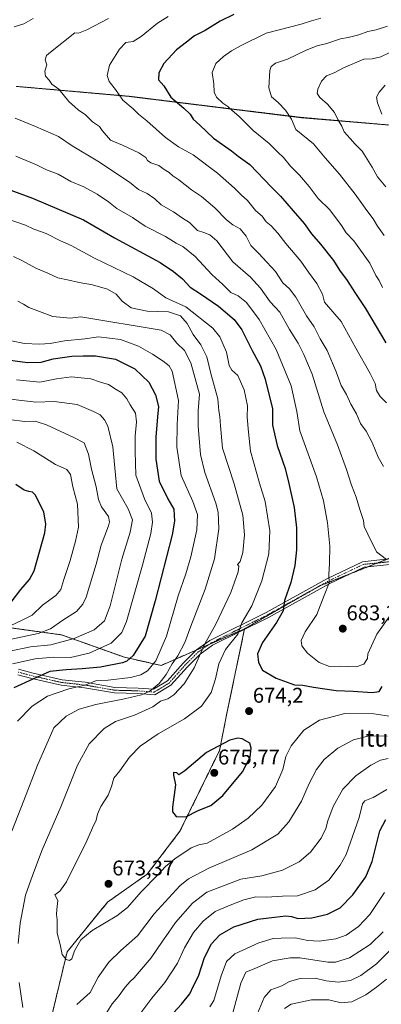
# Model space of a CAD drawing. Units: metres. Extents: x 627701 to 631151, y 4741183 to 4743560.
# Drawn here: x 630391 to 630562, y 4742522 to 4742985 of the extents above; entities that cross this region are included whole.
import ezdxf
from ezdxf.enums import TextEntityAlignment as Align

# ---------------------------------------------------------------- set-up
doc = ezdxf.new("R2010")
doc.units = ezdxf.units.M
doc.header["$MEASUREMENT"] = 0
doc.linetypes.add('TRAZO_Y_PUNTO', pattern=[1, 0.5, -0.25, 0, -0.25])
doc.linetypes.add('TRAZOS', pattern=[0.75, 0.5, -0.25])
for name, color, linetype, lineweight in [('Arbolado forestal', 92, 'TRAZOS', 0), ('Arbolado forestal CxS', 92, 'Continuous', 0), ('Camino', 19, 'Continuous', 0), ('Camino Cxs', 19, 'Continuous', 0), ('Camino eje', 39, 'TRAZO_Y_PUNTO', 13), ('Carátula', 7, 'Continuous', 5), ('Curva de nivel maestra', 36, 'Continuous', 30), ('Curva de nivel normal', 36, 'Continuous', 0), ('Municipio', 9, 'Continuous', 13), ('Municipio CxS', 142, 'Continuous', 0), ('Punto de cota en terreno', 7, 'Continuous', 0), ('Rótulo de punto de cota en terreno', 19, 'Continuous', 0), ('Texto cartográfico', 19, 'Continuous', 0)]:
    doc.layers.add(name, color=color, linetype=linetype, lineweight=lineweight)
doc.styles.add('Arial', font='txt', dxfattribs={"height": 0.2})

# ---------------------------------------------------------------- blocks, each defined once
blk = doc.blocks.new('*U160')
at = {"layer": 'Municipio CxS', "color": 142, "linetype": 'Continuous', "lineweight": 0}
blk.add_polyline3d([(630852.64, 4742516.2, 686.86), (630823.52, 4742605.54, 658.69), (630803.11, 4742680.55, 672.1), (630784.64, 4742728.4, 681.24), (630781.36, 4742737.22, 683.77), (630779.77, 4742741.49, 684.47), (630759.07, 4742797.05, 709.49), (630741.18, 4742843.53, 722.46), (630705.97, 4742887.77, 730.69), (630668.19, 4742930.11, 740.11), (630635.03, 4742929.14, 735.65), (630601.91, 4742930.2, 728.31), (630569.23, 4742935.36, 720.95), (630524.01, 4742939.27, 710.99), (630485.88, 4742943.91, 703.8), (630443.01, 4742949.21, 695.89), (630389.74, 4742953.88, 687.56)], dxfattribs=at)
blk = doc.blocks.new('*U163')
at = {"layer": 'Municipio CxS', "color": 142, "linetype": 'Continuous', "lineweight": 0}
blk.add_polyline3d([(630852.6381, 4742516.1951, 686.8586), (630823.5208, 4742605.5421, 658.6854), (630803.1098, 4742680.545, 672.1011), (630784.6449, 4742728.402, 681.2352), (630781.3591, 4742737.221, 683.7738), (630779.769, 4742741.488, 684.4674), (630759.071, 4742797.045, 709.4873), (630741.181, 4742843.53, 722.4558), (630705.973, 4742887.773, 730.6888), (630668.186, 4742930.109, 740.1099), (630635.034, 4742929.135, 735.6524), (630601.911, 4742930.2, 728.3121), (630569.227, 4742935.359, 720.9534), (630524.009, 4742939.273, 710.9905), (630485.879, 4742943.912, 703.7992), (630443.012, 4742949.214, 695.8916), (630389.744, 4742953.882, 687.5631)], dxfattribs=at)
blk = doc.blocks.new('*U172')
at = {"layer": 'Curva de nivel normal', "color": 36, "linetype": 'Continuous', "lineweight": 0}
blk.add_polyline3d([(630461.36, 4742986.92, 695), (630456.22, 4742983.73, 695), (630448.66, 4742977.45, 695), (630444.86, 4742975.13, 695), (630441.44, 4742974.58, 695), (630438.36, 4742971.58, 695), (630433.66, 4742963.91, 695), (630432.54, 4742959.19, 695), (630433.58, 4742956.36, 695), (630436.56, 4742952.6, 695), (630439.99, 4742947.56, 695), (630444.8, 4742943.37, 695), (630447.38, 4742940.89, 695), (630451.31, 4742937.82, 695), (630460.09, 4742929.93, 695), (630466.09, 4742925.6, 695), (630473, 4742921.78, 695), (630484.5, 4742913.1, 695), (630492.6, 4742906.05, 695), (630495.62, 4742902.94, 695), (630498.66, 4742900.25, 695), (630502.39, 4742895.65, 695), (630505.51, 4742892.99, 695), (630507.47, 4742890.23, 695), (630509.72, 4742888.35, 695), (630513, 4742884.88, 695), (630516.66, 4742880.03, 695), (630523.75, 4742871.74, 695), (630527.34, 4742866.62, 695), (630531.34, 4742861.2, 695), (630534, 4742856.27, 695), (630534.97, 4742852.5, 695), (630542.7, 4742843.41, 695), (630549.6, 4742830.82, 695), (630556.42, 4742818.83, 695), (630558.68, 4742814.17, 695), (630559.41, 4742810.95, 695), (630561.09, 4742808.1, 695), (630564.06, 4742805.15, 695)], dxfattribs=at)
blk = doc.blocks.new('*U175')
at = {"layer": 'Curva de nivel normal', "color": 36, "linetype": 'Continuous', "lineweight": 0}
for points in [[(630389.88, 4742815.91, 645), (630400.84, 4742814.76, 645), (630408.67, 4742816.46, 645), (630415.73, 4742817.27, 645), (630424.9, 4742816.43, 645), (630429.39, 4742814.9, 645), (630433.27, 4742813.71, 645), (630436.9, 4742811.45, 645), (630439.54, 4742809.75, 645), (630441.9, 4742807.06, 645), (630443.41, 4742804.12, 645), (630445.96, 4742800.27, 645), (630446.47, 4742796.15, 645), (630445.82, 4742789.47, 645), (630445.75, 4742782.32, 645), (630446.06, 4742771.12, 645), (630450.16, 4742759.96, 645), (630453.41, 4742753.23, 645), (630453.95, 4742749.03, 645), (630453.21, 4742743.62, 645), (630449.18, 4742728.73, 645), (630441.75, 4742702.27, 645), (630439.48, 4742697.11, 645), (630434.42, 4742691.96, 645), (630424.05, 4742687.24, 645), (630415.28, 4742685.22, 645), (630407.38, 4742685.36, 645), (630398.66, 4742684.64, 645), (630388.03, 4742682.23, 645)], [(630480.97, 4742520.98, 645), (630482.78, 4742523.88, 645), (630486.27, 4742535.53, 645), (630488.69, 4742542.3, 645), (630492.71, 4742545.82, 645), (630503.92, 4742551.08, 645), (630510.75, 4742553.07, 645), (630514.44, 4742553.19, 645), (630521.08, 4742553.32, 645), (630527.07, 4742552.08, 645), (630532.4, 4742551.83, 645), (630540.26, 4742552.84, 645), (630545.16, 4742554.69, 645), (630550.94, 4742558.75, 645), (630556.22, 4742564.28, 645), (630563.22, 4742574.64, 645)]]:
    blk.add_polyline3d(points, dxfattribs=at)
blk = doc.blocks.new('*U182')
at = {"layer": 'Curva de nivel normal', "color": 36, "linetype": 'Continuous', "lineweight": 0}
for points in [[(630397.7, 4742985.88, 685), (630393.42, 4742983.43, 685), (630388.75, 4742982, 685)], [(630389.21, 4742939.09, 685), (630398.91, 4742935.13, 685), (630409.64, 4742930.34, 685), (630416.14, 4742925.99, 685), (630428.18, 4742918.83, 685), (630443.15, 4742908.92, 685), (630447.41, 4742905.42, 685), (630451.4, 4742903.61, 685), (630455.01, 4742901.02, 685), (630457.96, 4742898.31, 685), (630463.74, 4742894.98, 685), (630468.03, 4742892.05, 685), (630471.38, 4742889.94, 685), (630475.14, 4742886.18, 685), (630478.06, 4742885.28, 685), (630480.98, 4742884.15, 685), (630484.15, 4742881.33, 685), (630491.8, 4742871.38, 685), (630500.08, 4742864.19, 685), (630504.74, 4742859.13, 685), (630509.3, 4742852.66, 685), (630513.81, 4742847.74, 685), (630518.47, 4742839.6, 685), (630522.47, 4742833.15, 685), (630525.13, 4742827.82, 685), (630529.16, 4742818.65, 685), (630534.66, 4742800.9, 685), (630540.96, 4742785.29, 685), (630545.3, 4742773.74, 685), (630547.57, 4742766.29, 685), (630549.83, 4742760.77, 685), (630551.53, 4742754.96, 685), (630553.2, 4742749.74, 685), (630553.58, 4742746.91, 685), (630555.24, 4742743.32, 685), (630559.41, 4742734.99, 685), (630564.04, 4742731.31, 685)]]:
    blk.add_polyline3d(points, dxfattribs=at)
blk = doc.blocks.new('*U184')
at = {"layer": 'Curva de nivel normal', "color": 36, "linetype": 'Continuous', "lineweight": 0}
for points in [[(630389.99, 4742786.6, 630), (630398.04, 4742782.58, 630), (630408.21, 4742776.15, 630), (630413.63, 4742773.71, 630), (630415.34, 4742771.43, 630), (630416.47, 4742765.55, 630), (630418.57, 4742757.42, 630), (630419.09, 4742746.57, 630), (630417.6, 4742739.95, 630), (630415.21, 4742730.95, 630), (630412.18, 4742721.95, 630), (630410.8, 4742717.27, 630), (630408.34, 4742714.4, 630), (630402.09, 4742709.87, 630), (630397.23, 4742705.22, 630), (630392.33, 4742702.72, 630), (630387.23, 4742700.29, 630)], [(630516.15, 4742520.13, 630), (630519.21, 4742522.24, 630), (630528.74, 4742524.27, 630), (630537, 4742524.14, 630), (630542.73, 4742522.87, 630), (630547.72, 4742523.3, 630), (630554.42, 4742526.57, 630), (630559.36, 4742530.19, 630), (630564.16, 4742533.86, 630)]]:
    blk.add_polyline3d(points, dxfattribs=at)
blk = doc.blocks.new('*U188')
at = {"layer": 'Curva de nivel normal', "color": 36, "linetype": 'Continuous', "lineweight": 0}
for points in [[(630386.14, 4742797.33, 635), (630393.76, 4742796.28, 635), (630398.73, 4742796.47, 635), (630404.04, 4742794.81, 635), (630416.82, 4742788.72, 635), (630421.78, 4742786.24, 635), (630423.8, 4742780.9, 635), (630425.17, 4742773.87, 635), (630427.37, 4742765.5, 635), (630428.46, 4742759.59, 635), (630429.93, 4742756.19, 635), (630433.19, 4742751.59, 635), (630433.7, 4742749.14, 635), (630433.15, 4742747.28, 635), (630429.72, 4742738.08, 635), (630427.35, 4742729.13, 635), (630422.69, 4742713.74, 635), (630421.19, 4742710.44, 635), (630418.11, 4742706.95, 635), (630411.74, 4742702.8, 635), (630405.94, 4742698.7, 635), (630400.16, 4742696.56, 635), (630387.62, 4742693.96, 635)], [(630502.54, 4742515.88, 635), (630506.53, 4742525.31, 635), (630509.66, 4742528.91, 635), (630514.78, 4742530.74, 635), (630518.49, 4742532.81, 635), (630523.44, 4742534.21, 635), (630530.54, 4742534.45, 635), (630535.71, 4742533.16, 635), (630541.4, 4742532.5, 635), (630547.07, 4742533.32, 635), (630552.07, 4742535.72, 635), (630559.4, 4742541.08, 635), (630567.56, 4742549.28, 635)]]:
    blk.add_polyline3d(points, dxfattribs=at)
blk = doc.blocks.new('*U196')
at = {"layer": 'Curva de nivel normal', "color": 36, "linetype": 'Continuous', "lineweight": 0}
for points in [[(630390.55, 4742852.99, 660), (630393.22, 4742851.56, 660), (630395.71, 4742850, 660), (630406.94, 4742845.66, 660), (630415.18, 4742844.96, 660), (630420.12, 4742845.63, 660), (630458.04, 4742839.32, 660), (630462.18, 4742837.04, 660), (630465.45, 4742833.14, 660), (630469.04, 4742829.68, 660), (630472.02, 4742823.99, 660), (630476.03, 4742809.22, 660), (630475.43, 4742801.29, 660), (630475.41, 4742794.2, 660), (630476.56, 4742780.82, 660), (630478.51, 4742772.38, 660), (630483.74, 4742757.88, 660), (630484.79, 4742753.63, 660), (630485.2, 4742745.84, 660), (630483.18, 4742731.65, 660), (630478.76, 4742717.42, 660), (630472.03, 4742699.98, 660), (630469.19, 4742692.33, 660), (630465.78, 4742686.12, 660), (630463.18, 4742682.26, 660), (630460.41, 4742677.29, 660), (630457.04, 4742673.04, 660), (630452.6, 4742669.46, 660), (630448.7, 4742667.7, 660), (630440.75, 4742665.77, 660), (630427.32, 4742663.22, 660), (630419.44, 4742660.91, 660), (630413.31, 4742657.69, 660), (630407.41, 4742652.14, 660), (630403.78, 4742643.63, 660), (630399.71, 4742634.63, 660), (630393.42, 4742617.96, 660), (630387.7, 4742603.63, 660)], [(630431.01, 4742515.98, 660), (630434.91, 4742522.31, 660), (630437.83, 4742525.61, 660), (630441.13, 4742530.16, 660), (630443.42, 4742532.86, 660), (630445.37, 4742534.5, 660), (630447.87, 4742537.58, 660), (630453.32, 4742543.9, 660), (630458.57, 4742551.74, 660), (630461.37, 4742555.51, 660), (630464.76, 4742560.63, 660), (630472.82, 4742569.76, 660), (630479.5, 4742574.86, 660), (630495.48, 4742580.92, 660), (630505.44, 4742582.51, 660), (630515.19, 4742585.22, 660), (630522.9, 4742589.18, 660), (630528.39, 4742593.69, 660), (630533.31, 4742600.3, 660), (630535.56, 4742604.76, 660), (630536.53, 4742608.48, 660), (630539.04, 4742615.24, 660), (630543.61, 4742623.34, 660), (630549.73, 4742629.61, 660), (630556.73, 4742634.59, 660), (630561.22, 4742636.96, 660), (630564.8, 4742637.73, 660)]]:
    blk.add_polyline3d(points, dxfattribs=at)
blk = doc.blocks.new('*U200')
at = {"layer": 'Curva de nivel normal', "color": 36, "linetype": 'Continuous', "lineweight": 0}
for points in [[(630564.19, 4742623.11, 655), (630557.76, 4742619.38, 655), (630553.94, 4742617.76, 655), (630552.72, 4742616.41, 655), (630551.26, 4742609.96, 655), (630545.1, 4742592.64, 655), (630542.33, 4742587.52, 655), (630537, 4742580.47, 655), (630530.54, 4742575.9, 655), (630522.12, 4742573.2, 655), (630515.15, 4742572.96, 655), (630507.55, 4742572.53, 655), (630502.61, 4742572.64, 655), (630496.99, 4742571.32, 655), (630489.74, 4742568.42, 655), (630483.41, 4742565.71, 655), (630477.74, 4742561.22, 655), (630473.26, 4742555.88, 655), (630468.99, 4742548.61, 655), (630465.62, 4742541.45, 655), (630459.81, 4742532.33, 655), (630453.54, 4742524.98, 655), (630441.42, 4742508.61, 655)], [(630390.36, 4742655.29, 655), (630397.24, 4742662.32, 655), (630404.45, 4742667.11, 655), (630414.58, 4742670.6, 655), (630422.07, 4742672.3, 655), (630427.22, 4742674.34, 655), (630433.08, 4742674.69, 655), (630443.58, 4742675.84, 655), (630448.4, 4742677.06, 655), (630451.58, 4742679.04, 655), (630455.56, 4742683.74, 655), (630460.53, 4742695.24, 655), (630466.02, 4742714.28, 655), (630469.64, 4742724.62, 655), (630472.03, 4742732.62, 655), (630474.83, 4742745.32, 655), (630475.18, 4742752.62, 655), (630472.94, 4742758.61, 655), (630467.38, 4742770.94, 655), (630465.4, 4742784.27, 655), (630465.59, 4742794.94, 655), (630466.21, 4742806.24, 655), (630463.18, 4742820.07, 655), (630461.8, 4742822.55, 655), (630458.93, 4742824.78, 655), (630454, 4742828.02, 655), (630447.29, 4742831.81, 655), (630438.87, 4742834.88, 655), (630428.56, 4742836.12, 655), (630422.03, 4742835.26, 655), (630412.42, 4742834.2, 655), (630405.75, 4742832.99, 655), (630400.75, 4742832.65, 655), (630393.73, 4742833.03, 655), (630387.62, 4742834.2, 655)]]:
    blk.add_polyline3d(points, dxfattribs=at)
blk = doc.blocks.new('*U201')
at = {"layer": 'Curva de nivel normal', "color": 36, "linetype": 'Continuous', "lineweight": 0}
for points in [[(630388.42, 4742873.94, 665), (630392.42, 4742872.13, 665), (630398.96, 4742868.48, 665), (630404.59, 4742866.04, 665), (630409.33, 4742863.92, 665), (630413.89, 4742862.92, 665), (630419.46, 4742861.64, 665), (630425.75, 4742860.61, 665), (630432.68, 4742858.52, 665), (630436.79, 4742856.21, 665), (630439.64, 4742852.91, 665), (630443.92, 4742849.79, 665), (630451.35, 4742848.29, 665), (630461.45, 4742847.87, 665), (630467.12, 4742846.06, 665), (630470.3, 4742842.49, 665), (630473.13, 4742837.2, 665), (630476.76, 4742832.33, 665), (630479.43, 4742826.77, 665), (630481.44, 4742818.92, 665), (630484.7, 4742806.98, 665), (630485.12, 4742801.31, 665), (630485.59, 4742798.7, 665), (630485.87, 4742794.35, 665), (630486.95, 4742783.82, 665), (630492.36, 4742766.97, 665), (630496.38, 4742752.23, 665), (630497.31, 4742742.92, 665), (630496.38, 4742734.75, 665), (630495.22, 4742730.41, 665), (630493.96, 4742729, 665), (630494.54, 4742728.18, 665), (630494.3, 4742725.57, 665), (630490.82, 4742715.88, 665), (630483.68, 4742701.02, 665), (630478.52, 4742691.63, 665), (630473.55, 4742680.34, 665), (630468.79, 4742672.96, 665), (630464, 4742667.73, 665), (630461.08, 4742665.84, 665), (630457.74, 4742664.69, 665), (630454.08, 4742662.11, 665), (630445.42, 4742658.22, 665), (630436.51, 4742655.11, 665), (630431.11, 4742651.89, 665), (630424.15, 4742644.7, 665), (630418.58, 4742634.56, 665), (630410.73, 4742614.96, 665), (630401.92, 4742594.8, 665), (630397.43, 4742582.64, 665), (630394.2, 4742573.47, 665), (630391.59, 4742560.22, 665), (630390.66, 4742550.64, 665)], [(630391.11, 4742532.3, 665), (630392.87, 4742520.64, 665)], [(630418.34, 4742521.99, 665), (630424.62, 4742527.64, 665), (630428.31, 4742534.88, 665), (630433.3, 4742541.93, 665), (630439, 4742547.37, 665), (630446.89, 4742554.37, 665), (630454.74, 4742564.62, 665), (630466.86, 4742577.91, 665), (630470.9, 4742581.12, 665), (630480.46, 4742586.2, 665), (630500.68, 4742594.75, 665), (630512.88, 4742602.23, 665), (630518.13, 4742607.94, 665), (630524.06, 4742617.75, 665), (630527.65, 4742626.04, 665), (630531.18, 4742632.64, 665), (630534.79, 4742637.33, 665), (630541.11, 4742642.63, 665), (630548.55, 4742646.59, 665), (630555.96, 4742648.41, 665), (630564.39, 4742648.25, 665)]]:
    blk.add_polyline3d(points, dxfattribs=at)
blk = doc.blocks.new('*U208')
at = {"layer": 'Curva de nivel normal', "color": 36, "linetype": 'Continuous', "lineweight": 0}
blk.add_polyline3d([(630433.29, 4742985.86, 690), (630423.08, 4742980.54, 690), (630419.06, 4742978.97, 690), (630417.42, 4742979.13, 690), (630405.9, 4742970.17, 690), (630404.05, 4742968.46, 690), (630403.37, 4742966.51, 690), (630404.24, 4742964.15, 690), (630403.3, 4742961.14, 690), (630403.6, 4742958.85, 690), (630405.23, 4742956.93, 690), (630406.59, 4742955.04, 690), (630409.77, 4742952.61, 690), (630414.59, 4742946.87, 690), (630418.9, 4742942.9, 690), (630422.39, 4742940.56, 690), (630425.71, 4742937.38, 690), (630428.9, 4742935.07, 690), (630430.24, 4742933.21, 690), (630434.12, 4742928.76, 690), (630439.87, 4742926.37, 690), (630447.52, 4742922.7, 690), (630450.73, 4742920.57, 690), (630451.58, 4742919.05, 690), (630453.17, 4742918.01, 690), (630456.96, 4742916.81, 690), (630459.45, 4742914.96, 690), (630461.77, 4742913.41, 690), (630463.51, 4742911.86, 690), (630466.38, 4742910.01, 690), (630472.32, 4742905.33, 690), (630476.99, 4742902.18, 690), (630483.21, 4742896.79, 690), (630488.72, 4742891.15, 690), (630491.69, 4742888.82, 690), (630495.19, 4742886.92, 690), (630497.96, 4742883.48, 690), (630500.16, 4742879.17, 690), (630503.94, 4742875.42, 690), (630507.72, 4742871.24, 690), (630511.79, 4742866.93, 690), (630515.36, 4742861.5, 690), (630518.42, 4742858.78, 690), (630521.44, 4742854.78, 690), (630526.5, 4742846.03, 690), (630530.02, 4742840.88, 690), (630532.94, 4742835.14, 690), (630536.13, 4742829.66, 690), (630540.4, 4742819.74, 690), (630542.79, 4742813.23, 690), (630545.27, 4742808.96, 690), (630547.24, 4742804.45, 690), (630550.02, 4742799.87, 690), (630551.84, 4742795.31, 690), (630554.54, 4742791.72, 690), (630557.41, 4742786.48, 690), (630560.22, 4742779.61, 690), (630562.68, 4742775.19, 690)], dxfattribs=at)
blk = doc.blocks.new('*U209')
at = {"layer": 'Curva de nivel normal', "color": 36, "linetype": 'Continuous', "lineweight": 0}
blk.add_polyline3d([(630385.57, 4742891.63, 670), (630394.12, 4742888.68, 670), (630398.02, 4742886.86, 670), (630403.91, 4742884.72, 670), (630410.64, 4742881.38, 670), (630415.6, 4742879.09, 670), (630426.56, 4742873.14, 670), (630444.85, 4742864.31, 670), (630454.46, 4742858.72, 670), (630460.19, 4742854.55, 670), (630469.66, 4742850.32, 670), (630482.3, 4742840.29, 670), (630485.66, 4742836.18, 670), (630488.72, 4742828.91, 670), (630490.1, 4742822.62, 670), (630491.33, 4742820.43, 670), (630494.04, 4742817.94, 670), (630497.12, 4742811.24, 670), (630498.68, 4742803.68, 670), (630498.56, 4742798.28, 670), (630499.19, 4742791.26, 670), (630500.11, 4742782.31, 670), (630504.37, 4742767.34, 670), (630507, 4742758.61, 670), (630509.18, 4742744.84, 670), (630508.74, 4742734.01, 670), (630505.41, 4742721.28, 670), (630500.76, 4742709.62, 670), (630496.01, 4742701.62, 670), (630494.09, 4742696.23, 670), (630488.35, 4742689, 670), (630485.12, 4742682.23, 670), (630483.63, 4742675.2, 670), (630481.51, 4742668.8, 670), (630476.99, 4742662.33, 670), (630469.02, 4742656.46, 670), (630456.56, 4742649.31, 670), (630448.05, 4742643.6, 670), (630443.12, 4742638.37, 670), (630438.6, 4742631.96, 670), (630435.72, 4742628.53, 670), (630434.7, 4742624.57, 670), (630433.05, 4742620.48, 670), (630429.66, 4742615.18, 670), (630428.09, 4742611.55, 670), (630427.45, 4742608.7, 670), (630425.63, 4742605.13, 670), (630423.05, 4742598.97, 670), (630413.45, 4742579.8, 670), (630410.33, 4742575.4, 670), (630407.89, 4742573.64, 670), (630409.38, 4742570.89, 670), (630408.88, 4742566.76, 670), (630408.77, 4742564.32, 670), (630409.1, 4742561.82, 670), (630409, 4742555.53, 670), (630410.48, 4742550.24, 670), (630411.42, 4742545.52, 670), (630413.22, 4742543.15, 670), (630414.85, 4742542.64, 670), (630415.94, 4742543.56, 670), (630417.26, 4742547.3, 670), (630420.23, 4742552.44, 670), (630425.56, 4742556.82, 670), (630437.09, 4742563.66, 670), (630442.23, 4742567.71, 670), (630448.66, 4742575.05, 670), (630456.28, 4742582.87, 670), (630459.97, 4742586.94, 670), (630464.47, 4742590.57, 670), (630472.08, 4742595.65, 670), (630475.74, 4742597.2, 670), (630479.66, 4742597.88, 670), (630491.66, 4742604.54, 670), (630499.03, 4742609.61, 670), (630505.4, 4742615.74, 670), (630511.77, 4742624.63, 670), (630515.29, 4742632.63, 670), (630516.76, 4742638.63, 670), (630519.19, 4742643.78, 670), (630525.21, 4742651.05, 670), (630532.51, 4742655.79, 670), (630544.51, 4742658.88, 670), (630558.15, 4742658.72, 670), (630566.39, 4742657.54, 670)], dxfattribs=at)
blk = doc.blocks.new('*U215')
at = {"layer": 'Curva de nivel normal', "color": 36, "linetype": 'Continuous', "lineweight": 0}
for points in [[(630387.09, 4742806.87, 640), (630398.96, 4742805.4, 640), (630407.56, 4742805.78, 640), (630418.52, 4742804.37, 640), (630426.08, 4742801.06, 640), (630429.34, 4742799.4, 640), (630431.28, 4742797.1, 640), (630432.96, 4742794.19, 640), (630435.19, 4742784.4, 640), (630437.14, 4742764.66, 640), (630442.52, 4742755.19, 640), (630444.45, 4742750.1, 640), (630443.48, 4742744.18, 640), (630439.55, 4742731.62, 640), (630434.05, 4742709.62, 640), (630431.38, 4742702.5, 640), (630426.51, 4742698.32, 640), (630417.09, 4742694.22, 640), (630406.04, 4742691.24, 640), (630396.55, 4742690.25, 640), (630386.04, 4742688.15, 640)], [(630491.62, 4742517.51, 640), (630495.44, 4742532.06, 640), (630497.8, 4742537.22, 640), (630502.08, 4742538.96, 640), (630510.4, 4742542.52, 640), (630518.73, 4742543.94, 640), (630523.34, 4742543.91, 640), (630536.51, 4742541.94, 640), (630540.08, 4742541.95, 640), (630546.6, 4742543.89, 640), (630556.48, 4742550.32, 640), (630562.55, 4742556.22, 640)]]:
    blk.add_polyline3d(points, dxfattribs=at)
blk = doc.blocks.new('*U219')
at = {"layer": 'Curva de nivel normal', "color": 36, "linetype": 'Continuous', "lineweight": 0}
blk.add_polyline3d([(630389.66, 4742921.16, 680), (630399.25, 4742917.04, 680), (630404.04, 4742914.71, 680), (630409.56, 4742912.69, 680), (630415.47, 4742909.28, 680), (630421.61, 4742906.67, 680), (630427.87, 4742903.35, 680), (630433.24, 4742899.66, 680), (630437.17, 4742896.54, 680), (630444.44, 4742892.33, 680), (630450.52, 4742888.22, 680), (630460.08, 4742883.41, 680), (630465.14, 4742880.27, 680), (630468.26, 4742878.6, 680), (630474.05, 4742873.9, 680), (630481.84, 4742865.41, 680), (630486.99, 4742860.71, 680), (630490.8, 4742857.04, 680), (630494.24, 4742855.43, 680), (630498.12, 4742852.31, 680), (630504.21, 4742844.28, 680), (630512.09, 4742830.13, 680), (630519.14, 4742813.1, 680), (630521.94, 4742801.06, 680), (630523.24, 4742791.94, 680), (630525.96, 4742784.61, 680), (630531.09, 4742770.27, 680), (630534.36, 4742758.94, 680), (630536.3, 4742748.61, 680), (630537.38, 4742737.62, 680), (630537.3, 4742729.48, 680), (630536.89, 4742724.39, 680), (630537.04, 4742720.48, 680), (630534.8, 4742714.38, 680), (630531.26, 4742705.58, 680), (630525.87, 4742697.38, 680), (630523.91, 4742693.2, 680), (630524.21, 4742690.73, 680), (630526.83, 4742687.3, 680), (630532.4, 4742682.89, 680), (630537.29, 4742681.03, 680), (630542.34, 4742681.13, 680), (630549.81, 4742680.89, 680), (630553.5, 4742682.2, 680), (630555.1, 4742684.8, 680), (630555.38, 4742686.95, 680), (630559.58, 4742696.3, 680), (630566.11, 4742705.48, 680)], dxfattribs=at)
blk = doc.blocks.new('*U274')
at = {"layer": 'Curva de nivel maestra', "color": 36, "linetype": 'Continuous', "lineweight": 30}
blk.add_polyline3d([(630387.42, 4742711.34, 625), (630391.9, 4742717.26, 625), (630396, 4742722.01, 625), (630398.2, 4742726.03, 625), (630403.31, 4742743.94, 625), (630403.77, 4742748.08, 625), (630402.74, 4742753.75, 625), (630398.65, 4742761.87, 625), (630397.44, 4742763.02, 625), (630395.65, 4742763.32, 625), (630393.46, 4742764.02, 625), (630389.54, 4742766.72, 625)], dxfattribs=at)
blk = doc.blocks.new('*U276')
at = {"layer": 'Curva de nivel maestra', "color": 36, "linetype": 'Continuous', "lineweight": 30}
for points in [[(630383.51, 4742825.64, 650), (630395.03, 4742824.1, 650), (630401.57, 4742824.25, 650), (630407.09, 4742825.76, 650), (630411.48, 4742826.4, 650), (630416.01, 4742827.09, 650), (630421.26, 4742827.15, 650), (630427.07, 4742827.26, 650), (630436.53, 4742825.7, 650), (630445.61, 4742821.12, 650), (630452.26, 4742814.78, 650), (630455.3, 4742808.86, 650), (630456.75, 4742803.41, 650), (630456.26, 4742798.49, 650), (630455.46, 4742788.99, 650), (630455.42, 4742778.62, 650), (630457.04, 4742768.24, 650), (630461.09, 4742759.95, 650), (630463.91, 4742755.11, 650), (630464.32, 4742749.42, 650), (630463.23, 4742743.06, 650), (630455.21, 4742711.95, 650), (630450.44, 4742695.28, 650), (630444.76, 4742686.26, 650), (630441.8, 4742683.55, 650), (630439.73, 4742682.74, 650), (630429.49, 4742680.66, 650), (630420.78, 4742680.01, 650), (630413.29, 4742679.42, 650), (630405.54, 4742678.75, 650), (630397.59, 4742675.06, 650), (630388.57, 4742671, 650)], [(630459.98, 4742514, 650), (630467.53, 4742522.15, 650), (630471.44, 4742526.98, 650), (630473.29, 4742530.81, 650), (630475.51, 4742535.32, 650), (630478.34, 4742544.14, 650), (630481.72, 4742550.63, 650), (630485.68, 4742554.85, 650), (630492.25, 4742558.56, 650), (630503.59, 4742562.21, 650), (630511.31, 4742563.18, 650), (630516.74, 4742563.76, 650), (630519.4, 4742563.44, 650), (630522.33, 4742562.5, 650), (630529.01, 4742562.79, 650), (630536.38, 4742564.49, 650), (630542.23, 4742567.54, 650), (630548.2, 4742573.68, 650), (630554.39, 4742582.05, 650), (630557.35, 4742589.25, 650), (630560.97, 4742603.79, 650), (630563.8, 4742608.99, 650)]]:
    blk.add_polyline3d(points, dxfattribs=at)
blk = doc.blocks.new('*U278')
at = {"layer": 'Curva de nivel maestra', "color": 36, "linetype": 'Continuous', "lineweight": 30}
blk.add_polyline3d([(630492.17, 4742987.87, 700), (630485.86, 4742984.64, 700), (630478.77, 4742980.35, 700), (630473.75, 4742977.76, 700), (630470, 4742974.75, 700), (630465.25, 4742971.24, 700), (630459.22, 4742964.77, 700), (630456.9, 4742960.35, 700), (630456.82, 4742957.09, 700), (630459.19, 4742954.19, 700), (630462.54, 4742948.96, 700), (630468.71, 4742943.81, 700), (630471.6, 4742940.87, 700), (630473.04, 4742938.49, 700), (630476.26, 4742935.77, 700), (630482.57, 4742929.67, 700), (630491.12, 4742923.71, 700), (630494.29, 4742921.09, 700), (630499.72, 4742917.23, 700), (630510.03, 4742906.54, 700), (630514.26, 4742902.28, 700), (630520.15, 4742895.37, 700), (630525.38, 4742889.42, 700), (630528.85, 4742884.54, 700), (630533.07, 4742879.82, 700), (630539.11, 4742872.09, 700), (630541.93, 4742867.58, 700), (630545.6, 4742862.7, 700), (630549.15, 4742856.95, 700), (630554.24, 4742849.44, 700), (630563.74, 4742833.27, 700)], dxfattribs=at)
blk = doc.blocks.new('5PATER')
at = {"layer": 'Carátula', "linetype": 'Continuous', "lineweight": 5}
h = blk.add_hatch(color=250, dxfattribs=at)
edge = h.paths.add_edge_path()
edge.add_ellipse((0, 0.01), major_axis=(-1.33, -1.34), ratio=0.999422, start_angle=0, end_angle=360)

msp = doc.modelspace()

# ---------------------------------------------------------------- linework, layer by layer
at = {"layer": 'Arbolado forestal', "color": 92, "linetype": 'TRAZOS', "lineweight": 0}
for points in [[(630569.2, 4742935.48, 720.96), (630523.98, 4742939.39, 711), (630485.84, 4742944.03, 703.83), (630442.97, 4742949.33, 695.9), (630389.71, 4742954, 687.58)], [(630637.74, 4742556.81, 620.95), (630642.75, 4742594.35, 629.78), (630651.37, 4742627.89, 638.11), (630661.91, 4742654.72, 648.26), (630668.61, 4742691.14, 658.5), (630664.78, 4742714.13, 663.42), (630658.08, 4742747.67, 669.82), (630650.42, 4742762.05, 672.23), (630643.71, 4742767.8, 676.33), (630641.86, 4742767.12, 676.27), (630633.18, 4742763.96, 677.49), (630612.11, 4742753.42, 681.19), (630588.8, 4742741.77, 684.79), (630583.37, 4742739.05, 685.53), (630581.55, 4742738.33, 685.64), (630576.21, 4742736.21, 686.11), (630564.54, 4742731.58, 685.03), (630559.89, 4742729.74, 684.48), (630555.48, 4742728, 683.74), (630546.49, 4742724.43, 682.05), (630532.61, 4742718.93, 678.78), (630497.31, 4742698.8, 670.34)], [(630497.31, 4742698.8, 670.34), (630488.4, 4742694.87, 668.15), (630480.48, 4742691.39, 665.63), (630474.52, 4742688.76, 663.67), (630473.37, 4742688.25, 663.19), (630458.05, 4742681.55, 656.81), (630440.81, 4742685.38, 648.93), (630411.12, 4742695.92, 638.07), (630376.64, 4742700.71, 627.92), (630367.12, 4742700.15, 625.48), (630360.35, 4742699.76, 622.8), (630328.75, 4742688.26, 617.19), (630316.3, 4742687.3, 614.61), (630286.61, 4742693.05, 611.85), (630262.66, 4742707.42, 603.04), (630238.72, 4742712.22, 599.02), (630215.73, 4742712.22, 595.96), (630177.42, 4742706.47, 589.29), (630164.01, 4742704.55, 583.65), (630148.69, 4742685.39, 580.64)], [(630218.11, 4742286.66, 589.08), (630235.06, 4742294.63, 595.26), (630252.61, 4742326.36, 603.15), (630294.45, 4742355.96, 618.38), (630298.75, 4742363.14, 620.91), (630303.07, 4742370.34, 624.25), (630315.52, 4742375.13, 629.2), (630328.93, 4742376.09, 632.61), (630345.45, 4742393.72, 640.42), (630350.75, 4742409.12, 638.83), (630345.21, 4742431.67, 640.85), (630350, 4742447.96, 644.7), (630373.94, 4742454.66, 649.53), (630389.27, 4742464.25, 653.92), (630397.74, 4742480.29, 658.85), (630413.73, 4742546.79, 669.95), (630432.79, 4742570.19, 672.24), (630451.49, 4742583.41, 671.51), (630466.83, 4742603.53, 673.13), (630485.49, 4742641.52, 675.2), (630489.4, 4742661.32, 672.81), (630497.25, 4742698.48, 670.35), (630497.31, 4742698.8, 670.34)]]:
    msp.add_polyline3d(points, dxfattribs=at)
at = {"layer": 'Arbolado forestal CxS', "color": 92, "linetype": 'Continuous', "lineweight": 0}
for points in [[(630569.2, 4742935.48, 720.96), (630523.98, 4742939.39, 711), (630485.85, 4742944.03, 703.83), (630442.97, 4742949.33, 695.9), (630389.71, 4742954, 687.58)], [(630389.71, 4742954, 687.58), (630442.97, 4742949.33, 695.9), (630485.85, 4742944.03, 703.83), (630523.98, 4742939.39, 711), (630569.2, 4742935.48, 720.96)], [(630583.37, 4742739.05, 685.53), (630532.61, 4742718.93, 678.78), (630497.31, 4742698.8, 670.34), (630488.4, 4742694.87, 668.15), (630473.37, 4742688.25, 663.19), (630458.05, 4742681.55, 656.81), (630440.81, 4742685.38, 648.93), (630411.12, 4742695.92, 638.07), (630376.64, 4742700.71, 627.92)], [(630397.74, 4742480.29, 658.85), (630413.73, 4742546.79, 669.95), (630432.79, 4742570.19, 672.24), (630451.49, 4742583.41, 671.51), (630466.83, 4742603.53, 673.13), (630485.49, 4742641.52, 675.2), (630489.4, 4742661.32, 672.81), (630497.31, 4742698.8, 670.34), (630532.61, 4742718.93, 678.78), (630583.37, 4742739.05, 685.53)], [(630376.64, 4742700.71, 627.92), (630411.12, 4742695.92, 638.07), (630440.81, 4742685.38, 648.93), (630458.05, 4742681.55, 656.81), (630473.37, 4742688.25, 663.19), (630488.4, 4742694.87, 668.15), (630497.31, 4742698.8, 670.34), (630497.31, 4742698.8, 670.34), (630489.4, 4742661.32, 672.81), (630485.49, 4742641.52, 675.2), (630466.83, 4742603.53, 673.13), (630451.49, 4742583.41, 671.51), (630432.79, 4742570.19, 672.24), (630413.73, 4742546.79, 669.95), (630397.74, 4742480.29, 658.85)]]:
    msp.add_polyline3d(points, dxfattribs=at)
at = {"layer": 'Camino', "color": 19, "linetype": 'Continuous', "lineweight": 0}
for points in [[(630390.77, 4742679.75, 646.61), (630397.7, 4742677.86, 649.06), (630411.33, 4742674.83, 651.89), (630422.28, 4742673.62, 654.52), (630436.26, 4742671.18, 656.69), (630447.18, 4742670.88, 657.96), (630454.42, 4742670.3, 659.99), (630460.92, 4742674.25, 660.69), (630468.44, 4742682.68, 662.16), (630474.65, 4742688.89, 663.7), (630480.92, 4742693.28, 665.74), (630507.37, 4742706.41, 672.58), (630535.96, 4742722.29, 679.76), (630552.87, 4742730.35, 683.6), (630561.02, 4742731.16, 684.76), (630567.42, 4742731.93, 685.21), (630574.81, 4742735.24, 686.01), (630591.99, 4742747.13, 685.81), (630611.09, 4742756.42, 681.95), (630627.75, 4742765.94, 679.47), (630637.68, 4742771.04, 678.6), (630644.76, 4742772.95, 677.28), (630651.51, 4742774.07, 676.8), (630657.09, 4742772.01, 676.67)], [(630568.13, 4742729.4, 685), (630561.3, 4742728.58, 684.55), (630553.58, 4742727.8, 683.48), (630537.15, 4742719.98, 680.03), (630508.58, 4742704.11, 673), (630482.25, 4742691.04, 666.44), (630476.32, 4742686.89, 664.84), (630470.33, 4742680.89, 663.22), (630462.6, 4742672.23, 662), (630455.06, 4742667.64, 661.43), (630447.04, 4742668.28, 659.23), (630436, 4742668.59, 657.45), (630421.91, 4742671.04, 655.66), (630410.9, 4742672.26, 653.15), (630397.08, 4742675.34, 649.81), (630390.58, 4742677.11, 647.82)]]:
    msp.add_polyline3d(points, dxfattribs=at)
at = {"layer": 'Camino Cxs', "color": 19, "linetype": 'Continuous', "lineweight": 0}
for points in [[(630390.77, 4742679.75, 646.61), (630397.7, 4742677.86, 649.06), (630411.33, 4742674.83, 651.89), (630422.28, 4742673.62, 654.52), (630436.26, 4742671.18, 656.69), (630447.18, 4742670.88, 657.96), (630454.42, 4742670.3, 659.99), (630460.92, 4742674.25, 660.69), (630468.44, 4742682.68, 662.16), (630474.65, 4742688.89, 663.7), (630480.92, 4742693.28, 665.74), (630507.37, 4742706.41, 672.58), (630535.96, 4742722.29, 679.76), (630552.87, 4742730.35, 683.6), (630561.02, 4742731.16, 684.76), (630567.42, 4742731.93, 685.21)], [(630568.13, 4742729.4, 685), (630561.3, 4742728.58, 684.55), (630553.58, 4742727.8, 683.48), (630537.15, 4742719.98, 680.03), (630508.58, 4742704.11, 673), (630482.25, 4742691.04, 666.44), (630476.32, 4742686.89, 664.84), (630470.33, 4742680.89, 663.22), (630462.6, 4742672.23, 662), (630455.06, 4742667.64, 661.43), (630447.04, 4742668.28, 659.23), (630436, 4742668.59, 657.45), (630421.91, 4742671.04, 655.66), (630410.9, 4742672.26, 653.15), (630397.08, 4742675.34, 649.81), (630390.58, 4742677.11, 647.82)]]:
    msp.add_polyline3d(points, dxfattribs=at)
at = {"layer": 'Camino eje', "color": 39, "linetype": 'TRAZO_Y_PUNTO', "lineweight": 13}
msp.add_polyline3d([(630567.78, 4742730.66, 685.11), (630561.16, 4742729.87, 684.65), (630553.22, 4742729.08, 683.51), (630536.55, 4742721.14, 679.91), (630507.98, 4742705.26, 672.79), (630481.59, 4742692.16, 666.11), (630475.49, 4742687.89, 664.33), (630469.38, 4742681.79, 662.73), (630461.76, 4742673.24, 661.28), (630454.74, 4742668.97, 660.55), (630447.11, 4742669.58, 658.57), (630436.13, 4742669.89, 657.06), (630422.1, 4742672.33, 655.09), (630411.12, 4742673.55, 652.4), (630397.39, 4742676.6, 649.43), (630390.68, 4742678.43, 647.37)], dxfattribs=at)
at = {"layer": 'Curva de nivel maestra', "color": 36, "linetype": 'Continuous', "lineweight": 30}
for points in [[(630375.13, 4742909.5, 675), (630397.43, 4742901.42, 675), (630421.42, 4742891.2, 675), (630436.09, 4742882.79, 675), (630457.57, 4742871.09, 675), (630463.79, 4742866.87, 675), (630468.01, 4742863.39, 675), (630471.64, 4742859.49, 675), (630476.57, 4742856.43, 675), (630484.98, 4742850.6, 675), (630492.38, 4742844.33, 675), (630496.03, 4742839.39, 675), (630500.82, 4742829.69, 675), (630504.72, 4742822.58, 675), (630506.95, 4742816.28, 675), (630510.36, 4742802.27, 675), (630510.5, 4742794.64, 675), (630512.62, 4742785.05, 675), (630516.46, 4742774.28, 675), (630518.15, 4742767.21, 675), (630520.69, 4742755.78, 675), (630521.74, 4742746.24, 675), (630521.68, 4742735.95, 675), (630520.91, 4742728.62, 675), (630519.06, 4742720.62, 675), (630516.12, 4742712.04, 675), (630515.41, 4742707.31, 675), (630512.35, 4742701.75, 675), (630505.74, 4742692.3, 675), (630503.35, 4742686.95, 675), (630503.79, 4742682.95, 675), (630505.67, 4742679.33, 675), (630512.22, 4742675.52, 675), (630520.85, 4742672.4, 675), (630524.72, 4742672.27, 675), (630529.75, 4742671.3, 675), (630540.44, 4742669.79, 675), (630548.41, 4742669.51, 675), (630557.36, 4742668.86, 675), (630560.6, 4742669.23, 675), (630562.06, 4742671.62, 675)], [(630469.61, 4742610.34, 675), (630475.42, 4742613.26, 675), (630481.45, 4742615.67, 675), (630487.09, 4742620.42, 675), (630496.28, 4742631.44, 675), (630499.84, 4742638.45, 675), (630500.36, 4742642.54, 675), (630499.76, 4742644.96, 675), (630496.07, 4742646.99, 675), (630494.11, 4742647.31, 675), (630490.41, 4742646.38, 675), (630479.41, 4742640.56, 675), (630469.22, 4742631.97, 675), (630466.37, 4742630.11, 675), (630465.34, 4742630.98, 675), (630463.77, 4742631.18, 675), (630463.78, 4742629.85, 675), (630464.71, 4742625.3, 675), (630463.27, 4742614.86, 675), (630463.39, 4742612.6, 675), (630465.03, 4742610.52, 675), (630469.61, 4742610.34, 675)]]:
    msp.add_polyline3d(points, dxfattribs=at)
at = {"layer": 'Curva de nivel normal', "color": 36, "linetype": 'Continuous', "lineweight": 0}
for points in [[(630533.13, 4742986.12, 705), (630528.83, 4742984.86, 705), (630523.88, 4742983.2, 705), (630507.41, 4742978.99, 705), (630495.67, 4742973.2, 705), (630491.13, 4742970.78, 705), (630487.34, 4742968.08, 705), (630483.76, 4742964.7, 705), (630482.08, 4742960.6, 705), (630482.81, 4742955.26, 705), (630482.99, 4742951.29, 705), (630484.12, 4742948.86, 705), (630487.11, 4742946.12, 705), (630489.41, 4742944.48, 705), (630491.48, 4742942.59, 705), (630494.63, 4742940.05, 705), (630501.38, 4742933.16, 705), (630508.9, 4742927.16, 705), (630512.95, 4742923.06, 705), (630515.67, 4742920.52, 705), (630518.93, 4742916.44, 705), (630523.17, 4742912.26, 705), (630527.75, 4742906.86, 705), (630531.9, 4742901.22, 705), (630537.48, 4742895.86, 705), (630542.91, 4742888.5, 705), (630545.08, 4742885.06, 705), (630548.68, 4742881.25, 705), (630556.18, 4742870.78, 705), (630559.12, 4742865.07, 705), (630560.71, 4742862.59, 705), (630562.18, 4742859.3, 705)], [(630564.56, 4742982.39, 710), (630559.18, 4742980.56, 710), (630555.26, 4742979.77, 710), (630551.04, 4742978.24, 710), (630545.97, 4742977.03, 710), (630542.38, 4742976.38, 710), (630536.07, 4742974.17, 710), (630531.4, 4742973.02, 710), (630526.24, 4742971.01, 710), (630517.42, 4742966.78, 710), (630511.81, 4742964.99, 710), (630509.79, 4742963.27, 710), (630509.18, 4742961.5, 710), (630508.76, 4742953.37, 710), (630509.94, 4742949.11, 710), (630513.14, 4742946.42, 710), (630516.59, 4742942.88, 710), (630519.3, 4742938.6, 710), (630521.48, 4742933.67, 710), (630529.74, 4742926.93, 710), (630535.19, 4742920.37, 710), (630541.89, 4742912.68, 710), (630549.36, 4742903.28, 710), (630554.84, 4742895.63, 710), (630557.87, 4742891.67, 710), (630559.86, 4742888.25, 710), (630562.98, 4742883.78, 710)], [(630565.38, 4742969.71, 715), (630561.4, 4742967.97, 715), (630557.4, 4742967.02, 715), (630553.4, 4742966.79, 715), (630543.8, 4742962.74, 715), (630539.42, 4742960.34, 715), (630535.77, 4742958.94, 715), (630533.56, 4742956.47, 715), (630531.75, 4742952.62, 715), (630531.42, 4742950.66, 715), (630532.7, 4742948.72, 715), (630536.26, 4742945.65, 715), (630539.54, 4742941.73, 715), (630541.21, 4742938.4, 715), (630543.06, 4742935.22, 715), (630544.19, 4742932.67, 715), (630547.04, 4742929.5, 715), (630549.3, 4742926.78, 715), (630552.61, 4742923.53, 715), (630557.37, 4742916.04, 715), (630559.92, 4742911.48, 715), (630563.8, 4742906.77, 715)], [(630563.43, 4742954.58, 720), (630560.64, 4742951.25, 720), (630559.46, 4742948.91, 720), (630559.8, 4742946.21, 720), (630561.95, 4742940.95, 720)]]:
    msp.add_polyline3d(points, dxfattribs=at)
at = {"layer": 'Municipio', "color": 9, "linetype": 'Continuous', "lineweight": 13}
msp.add_polyline3d([(630389.74, 4742953.88, 687.56), (630443.01, 4742949.21, 695.89), (630485.88, 4742943.91, 703.8), (630524.01, 4742939.27, 710.99), (630569.23, 4742935.36, 720.95), (630601.91, 4742930.2, 728.31), (630635.03, 4742929.14, 735.65), (630668.19, 4742930.11, 740.11), (630705.97, 4742887.77, 730.69), (630741.18, 4742843.53, 722.46), (630759.07, 4742797.05, 709.49), (630779.77, 4742741.49, 684.47), (630781.36, 4742737.22, 683.77)], dxfattribs=at)
msp.add_polyline3d([(630389.74, 4742953.88, 687.56), (630443.01, 4742949.21, 695.89), (630485.88, 4742943.91, 703.8), (630524.01, 4742939.27, 710.99), (630569.23, 4742935.36, 720.95), (630601.91, 4742930.2, 728.31), (630635.03, 4742929.14, 735.65), (630668.19, 4742930.11, 740.11), (630705.97, 4742887.77, 730.69), (630741.18, 4742843.53, 722.46), (630759.07, 4742797.05, 709.49), (630779.77, 4742741.49, 684.47), (630781.36, 4742737.22, 683.77)], dxfattribs=at)
at = {"layer": 'Municipio CxS', "color": 142, "linetype": 'Continuous', "lineweight": 0}
for points in [[(630389.74, 4742953.88, 687.56), (630443.01, 4742949.21, 695.89), (630485.88, 4742943.91, 703.8), (630524.01, 4742939.27, 710.99), (630569.23, 4742935.36, 720.95), (630601.91, 4742930.2, 728.31), (630635.03, 4742929.14, 735.65), (630668.19, 4742930.11, 740.11), (630705.97, 4742887.77, 730.69), (630741.18, 4742843.53, 722.46), (630759.07, 4742797.05, 709.49), (630779.77, 4742741.49, 684.47), (630781.36, 4742737.22, 683.77), (630784.64, 4742728.4, 681.24), (630803.11, 4742680.55, 672.1), (630823.52, 4742605.54, 658.69), (630852.64, 4742516.2, 686.86)], [(630389.74, 4742953.88, 687.56), (630443.01, 4742949.21, 695.89), (630485.88, 4742943.91, 703.8), (630524.01, 4742939.27, 710.99), (630569.23, 4742935.36, 720.95), (630601.91, 4742930.2, 728.31), (630635.03, 4742929.13, 735.65), (630668.19, 4742930.11, 740.11), (630705.97, 4742887.77, 730.69), (630741.18, 4742843.53, 722.46), (630759.07, 4742797.04, 709.49), (630779.77, 4742741.49, 684.47), (630781.36, 4742737.22, 683.77), (630784.64, 4742728.4, 681.24), (630803.11, 4742680.54, 672.1), (630823.52, 4742605.54, 658.69), (630852.64, 4742516.2, 686.86)]]:
    msp.add_polyline3d(points, dxfattribs=at)

# ---------------------------------------------------------------- block references
at = {"layer": 'Curva de nivel maestra', "color": 36, "linetype": 'Continuous', "lineweight": 30}
for name in ['*U276', '*U274', '*U278']:
    msp.add_blockref(name, (0, 0), dxfattribs=at)
at = {"layer": 'Curva de nivel normal', "color": 36, "linetype": 'Continuous', "lineweight": 0}
for name in ['*U196', '*U201', '*U209', '*U200', '*U184', '*U188', '*U215', '*U175', '*U219', '*U182', '*U208', '*U172']:
    msp.add_blockref(name, (0, 0), dxfattribs=at)
at = {"layer": 'Municipio CxS', "color": 142, "linetype": 'Continuous', "lineweight": 0}
for name in ['*U160', '*U163']:
    msp.add_blockref(name, (0, 0), dxfattribs=at)
at = {"layer": 'Punto de cota en terreno', "linetype": 'Continuous', "lineweight": 0}
for p in [(630543.51, 4742698.84, 683.27), (630499.4, 4742660.06, 674.2), (630483, 4742631, 675.77), (630433.23, 4742578.79, 673.37)]:
    msp.add_blockref('5PATER', p, dxfattribs=at)

# ---------------------------------------------------------------- texts
at = {"layer": 'Rótulo de punto de cota en terreno', "color": 19, "linetype": 'Continuous', "lineweight": 0, "style": 'Arial'}
for s, p in [('683,27', (630545.27, 4742700.6)), ('674,2', (630501.16, 4742661.82)), ('675,77', (630484.76, 4742632.76)), ('673,37', (630434.99, 4742580.55))]:
    msp.add_text(s, height=7, dxfattribs=at).set_placement(p, align=Align.BOTTOM_LEFT)
at = {"layer": 'Texto cartográfico', "color": 19, "linetype": 'Continuous', "lineweight": 0, "style": 'Arial'}
msp.add_text('Iturralde', height=8, dxfattribs=at).set_placement((630573.35, 4742647.33), align=Align.MIDDLE_CENTER)

doc.saveas('drawing.dxf')
